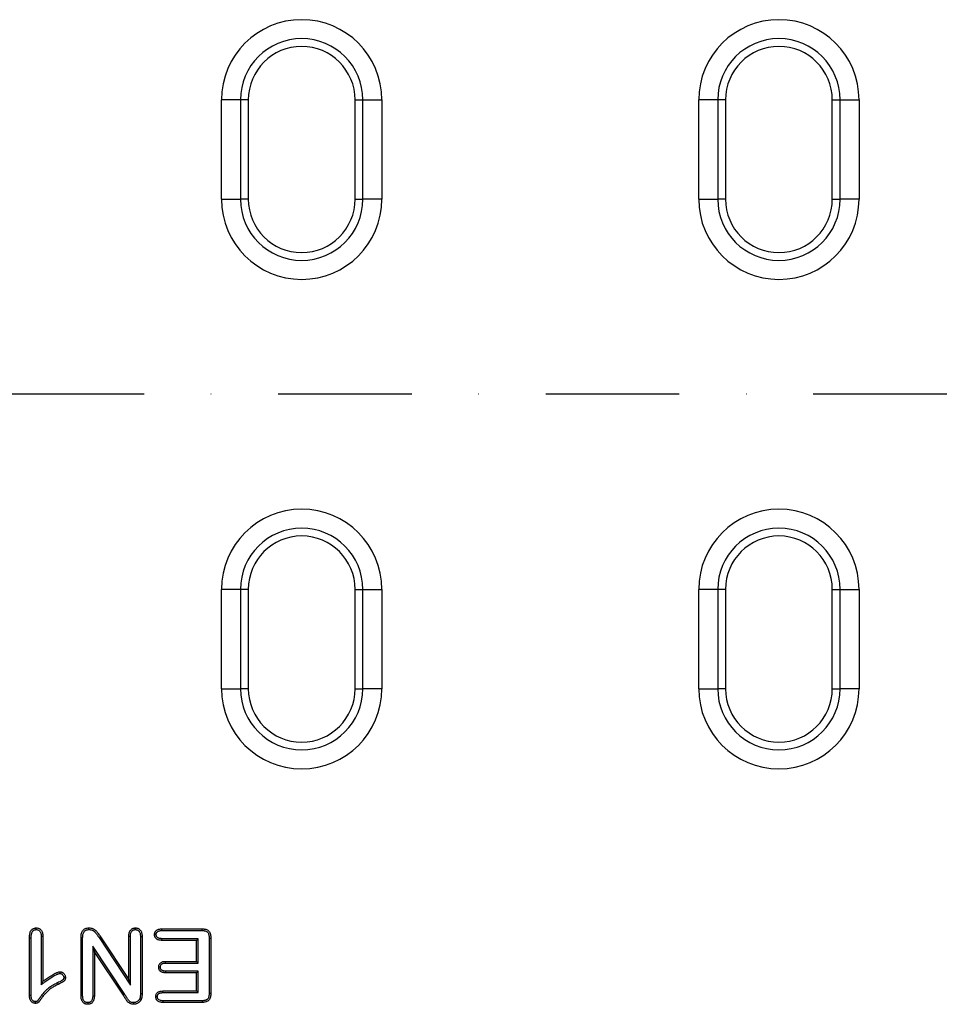
# Model space of a CAD drawing. Units: millimetres. Extents: x -1400 to 22500, y -1500 to 31200.
# Drawn here: x 12985 to 13227, y 21490 to 21748 of the extents above; entities that cross this region are included whole.
import ezdxf

# ---------------------------------------------------------------- set-up
doc = ezdxf.new("R2010")
doc.units = ezdxf.units.MM
doc.header["$LTSCALE"] = 70
doc.linetypes.add('STRICHPUNKT', pattern=[1, 0.5, -0.25, 0, -0.25])
for name, color, linetype in [('DUENN', 4, 'Continuous'), ('DUENN-18', 94, 'Continuous'), ('MITTE', 1, 'STRICHPUNKT')]:
    doc.layers.add(name, color=color, linetype=linetype)

# ---------------------------------------------------------------- blocks, each defined once
blk = doc.blocks.new('öffnung')
at = {"layer": 'DUENN', "linetype": 'Continuous', "lineweight": 30}
for p, q in [((-26, 21), (0, 21)), ((-26, 21), (-26, 16.03)), ((0, 16.03), (0, 21)), ((-26, 13.99), (-26, 16.03)), ((0, 13.99), (0, 16.03)), ((0, 13.99), (-26, 13.99)), ((-26, -13.99), (0, -13.99)), ((-26, -13.99), (-26, -16.03)), ((0, -13.99), (0, -16.03)), ((-26, -21), (-26, -16.03)), ((0, -16.03), (0, -21)), ((0, -21), (-26, -21))]:
    blk.add_line(p, q, dxfattribs=at)
at = {"layer": 'DUENN'}
for p, q in [((0, 16.03), (-26, 16.03)), ((-26, -16.03), (0, -16.03))]:
    blk.add_line(p, q, dxfattribs=at)
at = {"layer": 'DUENN', "linetype": 'Continuous', "lineweight": 30}
for centre, radius, start, end in [((-26, 0), 21, 90, 270), ((0, 0), 21, 270, 90), ((-26, 0), 13.99, 90, 270), ((0, 0), 13.99, 270, 90)]:
    blk.add_arc(centre, radius, start, end, dxfattribs=at)
at = {"layer": 'DUENN'}
for centre, start, end in [((-26, 0), 90, 270), ((0, 0), 270, 90)]:
    blk.add_arc(centre, 16.03, start, end, dxfattribs=at)
blk = doc.blocks.new('Eingang')
at = {"layer": 'DUENN'}
for p, q in [((46285.38, 17172.81), (46285.38, 17160.07)), ((46285.82, 17172.82), (46285.82, 17160.94)), ((46310.07, 17174.5), (46310.07, 17174.94)), ((46316.94, 17174.69), (46327.52, 17174.69)), ((46316.95, 17174.25), (46327.51, 17174.25)), ((46282.32, 17157.22), (46282.32, 17172.29)), ((46282.75, 17157.22), (46282.75, 17172.28)), ((46295.82, 17157.18), (46295.82, 17172.39)), ((46296.25, 17157.19), (46296.25, 17172.39)), ((46300.54, 17172.4), (46300.9, 17172.64)), ((46300.54, 17172.4), (46308.75, 17159.99)), ((46300.9, 17172.64), (46308.32, 17161.44)), ((46308.32, 17161.44), (46308.32, 17172.71)), ((46308.75, 17159.99), (46308.75, 17172.7)), ((46311.38, 17172.69), (46311.38, 17157.78)), ((46311.82, 17172.7), (46311.82, 17157.77)), ((46326.07, 17171.69), (46316.94, 17171.69)), ((46326.5, 17172.12), (46316.95, 17172.12)), ((46326.5, 17172.12), (46326.07, 17171.69)), ((46326.07, 17166.19), (46326.07, 17171.69)), ((46326.5, 17165.75), (46326.5, 17172.12)), ((46329.38, 17172.29), (46329.38, 17157.83)), ((46329.82, 17172.3), (46329.82, 17157.83)), ((46298.88, 17170.13), (46299.32, 17168.69)), ((46307.29, 17157.52), (46298.88, 17170.13)), ((46298.88, 17170.13), (46298.88, 17157.19)), ((46299.32, 17168.69), (46299.32, 17157.18)), ((46306.92, 17157.29), (46299.32, 17168.69)), ((46317.95, 17166.19), (46326.07, 17166.19)), ((46317.95, 17165.75), (46326.5, 17165.75)), ((46326.5, 17165.75), (46326.07, 17166.19)), ((46326.5, 17163.62), (46317.95, 17163.62)), ((46326.07, 17163.19), (46317.95, 17163.19)), ((46326.5, 17163.62), (46326.07, 17163.19)), ((46326.07, 17158.44), (46326.07, 17163.19)), ((46326.5, 17158), (46326.5, 17163.62)), ((46285.38, 17160.07), (46285.82, 17160.94)), ((46289.63, 17160.55), (46289.82, 17160.15)), ((46308.75, 17159.99), (46308.32, 17161.44)), ((46307.29, 17157.52), (46306.92, 17157.29)), ((46317.25, 17158.44), (46326.07, 17158.44)), ((46317.25, 17158), (46326.5, 17158)), ((46326.5, 17158), (46326.07, 17158.44)), ((46327.52, 17155.87), (46317.25, 17155.87)), ((46327.52, 17155.44), (46317.25, 17155.44))]:
    blk.add_line(p, q, dxfattribs=at)
at = {"layer": 'DUENN', "flags": 128}
for points in [[(46284.08, 17174.5), (46284.08, 17174.68), (46284.08, 17174.94)], [(46285.38, 17172.81), (46285.6, 17172.82), (46285.82, 17172.82)], [(46297.89, 17174.5), (46297.89, 17174.72), (46297.89, 17174.94)], [(46315.52, 17173.2), (46315.38, 17173.2), (46315.23, 17173.2), (46315.08, 17173.2)], [(46316.95, 17174.25), (46316.95, 17174.39), (46316.94, 17174.54), (46316.94, 17174.69)], [(46327.51, 17174.25), (46327.52, 17174.43), (46327.52, 17174.69)], [(46282.75, 17172.28), (46282.57, 17172.29), (46282.32, 17172.29)], [(46296.25, 17172.39), (46296.04, 17172.39), (46295.82, 17172.39)], [(46308.75, 17172.7), (46308.56, 17172.7), (46308.32, 17172.71)], [(46311.38, 17172.69), (46311.6, 17172.69), (46311.82, 17172.7)], [(46316.95, 17172.12), (46316.95, 17171.98), (46316.94, 17171.83), (46316.94, 17171.69)], [(46329.38, 17172.29), (46329.56, 17172.29), (46329.82, 17172.3)], [(46317.95, 17165.75), (46317.95, 17165.93), (46317.95, 17166.19)], [(46290.33, 17163), (46290.33, 17163.13), (46290.33, 17163.27), (46290.32, 17163.44)], [(46316.6, 17164.68), (46316.46, 17164.68), (46316.31, 17164.68), (46316.16, 17164.68)], [(46317.95, 17163.62), (46317.95, 17163.49), (46317.95, 17163.34), (46317.95, 17163.19)], [(46311.38, 17157.78), (46311.6, 17157.78), (46311.82, 17157.77)], [(46317.25, 17158), (46317.25, 17158.17), (46317.25, 17158.3), (46317.25, 17158.44)], [(46329.38, 17157.83), (46329.6, 17157.83), (46329.82, 17157.83)], [(46282.75, 17157.22), (46282.61, 17157.22), (46282.46, 17157.22), (46282.32, 17157.22)], [(46283.83, 17155.63), (46283.83, 17155.48), (46283.82, 17155.33), (46283.82, 17155.19)], [(46296.25, 17157.19), (46296.06, 17157.18), (46295.82, 17157.18)], [(46297.59, 17155.38), (46297.59, 17155.19), (46297.59, 17154.94)], [(46298.88, 17157.19), (46299.06, 17157.18), (46299.32, 17157.18)], [(46309.59, 17155.38), (46309.59, 17155.16), (46309.59, 17154.94)], [(46315.84, 17156.93), (46315.67, 17156.93), (46315.54, 17156.93), (46315.4, 17156.93)], [(46317.25, 17155.87), (46317.25, 17155.71), (46317.25, 17155.57), (46317.25, 17155.44)], [(46327.52, 17155.87), (46327.52, 17155.66), (46327.52, 17155.44)]]:
    blk.add_lwpolyline(points, dxfattribs=at)
at = {"layer": 'DUENN'}
for points, knots in [([(46282.32, 17172.29), (46282.32, 17172.44), (46282.32, 17172.59), (46282.34, 17172.89), (46282.35, 17173.04), (46282.4, 17173.34), (46282.43, 17173.48), (46282.51, 17173.77), (46282.56, 17173.92), (46282.69, 17174.19), (46282.77, 17174.31), (46282.92, 17174.49), (46282.97, 17174.54), (46283.09, 17174.64), (46283.15, 17174.68), (46283.34, 17174.8), (46283.48, 17174.86), (46283.67, 17174.9), (46283.7, 17174.9), (46283.78, 17174.91), (46283.82, 17174.92), (46283.93, 17174.93), (46284, 17174.93), (46284.08, 17174.94)], [0, 0, 0, 0, 0.125, 0.125, 0.25, 0.25, 0.375, 0.375, 0.5, 0.5, 0.625, 0.625, 0.6875, 0.6875, 0.75, 0.75, 0.875, 0.875, 0.90625, 0.90625, 0.9375, 0.9375, 1, 1, 1, 1]), ([(46282.75, 17172.28), (46282.76, 17172.43), (46282.76, 17172.58), (46282.78, 17172.85), (46282.79, 17172.99), (46282.83, 17173.26), (46282.86, 17173.39), (46282.93, 17173.64), (46282.97, 17173.75), (46283.07, 17173.97), (46283.14, 17174.07), (46283.24, 17174.19), (46283.28, 17174.23), (46283.35, 17174.29), (46283.39, 17174.32), (46283.53, 17174.4), (46283.62, 17174.44), (46283.75, 17174.47), (46283.78, 17174.47), (46283.84, 17174.48), (46283.86, 17174.48), (46283.95, 17174.49), (46284.01, 17174.5), (46284.08, 17174.5)], [0.0013228, 0.0013228, 0.0013228, 0.0013228, 0.125, 0.125, 0.25, 0.25, 0.375, 0.375, 0.5, 0.5, 0.625, 0.625, 0.6875, 0.6875, 0.75, 0.75, 0.875, 0.875, 0.90625, 0.90625, 0.9375, 0.9375, 0.9932899, 0.9932899, 0.9932899, 0.9932899]), ([(46284.08, 17174.94), (46284.21, 17174.93), (46284.34, 17174.92), (46284.59, 17174.88), (46284.72, 17174.84), (46284.95, 17174.73), (46285.06, 17174.66), (46285.26, 17174.5), (46285.35, 17174.4), (46285.5, 17174.19), (46285.57, 17174.08), (46285.67, 17173.84), (46285.71, 17173.72), (46285.75, 17173.53), (46285.76, 17173.46), (46285.78, 17173.34), (46285.79, 17173.27), (46285.81, 17173.08), (46285.81, 17172.95), (46285.82, 17172.82)], [0, 0, 0, 0, 0.125, 0.125, 0.25, 0.25, 0.375, 0.375, 0.5, 0.5, 0.625, 0.625, 0.75, 0.75, 0.8125, 0.8125, 0.875, 0.875, 1, 1, 1, 1]), ([(46284.08, 17174.5), (46284.2, 17174.49), (46284.3, 17174.49), (46284.48, 17174.45), (46284.57, 17174.43), (46284.73, 17174.35), (46284.81, 17174.3), (46284.95, 17174.18), (46285.02, 17174.11), (46285.13, 17173.96), (46285.18, 17173.88), (46285.25, 17173.69), (46285.29, 17173.59), (46285.32, 17173.44), (46285.33, 17173.38), (46285.35, 17173.28), (46285.36, 17173.23), (46285.37, 17173.06), (46285.38, 17172.94), (46285.38, 17172.81)], [0.0077316, 0.0077316, 0.0077316, 0.0077316, 0.125, 0.125, 0.25, 0.25, 0.375, 0.375, 0.5, 0.5, 0.625, 0.625, 0.75, 0.75, 0.8125, 0.8125, 0.875, 0.875, 0.997673, 0.997673, 0.997673, 0.997673]), ([(46295.82, 17172.39), (46295.82, 17172.55), (46295.82, 17172.7), (46295.85, 17173.01), (46295.87, 17173.17), (46295.93, 17173.47), (46295.98, 17173.62), (46296.09, 17173.92), (46296.16, 17174.06), (46296.34, 17174.32), (46296.44, 17174.43), (46296.69, 17174.63), (46296.83, 17174.71), (46297.11, 17174.83), (46297.27, 17174.88), (46297.58, 17174.93), (46297.73, 17174.93), (46297.89, 17174.94)], [0, 0, 0, 0, 0.125, 0.125, 0.25, 0.25, 0.375, 0.375, 0.5, 0.5, 0.625, 0.625, 0.75, 0.75, 0.875, 0.875, 1, 1, 1, 1]), ([(46296.25, 17172.39), (46296.26, 17172.54), (46296.26, 17172.69), (46296.28, 17172.9), (46296.28, 17172.97), (46296.3, 17173.1), (46296.31, 17173.17), (46296.36, 17173.37), (46296.39, 17173.49), (46296.49, 17173.73), (46296.55, 17173.84), (46296.65, 17173.99), (46296.68, 17174.04), (46296.76, 17174.12), (46296.8, 17174.16), (46296.89, 17174.23), (46296.93, 17174.26), (46297.03, 17174.32), (46297.09, 17174.35), (46297.2, 17174.39), (46297.26, 17174.41), (46297.37, 17174.45), (46297.43, 17174.46), (46297.61, 17174.49), (46297.74, 17174.5), (46297.89, 17174.5)], [0.0014048, 0.0014048, 0.0014048, 0.0014048, 0.125, 0.125, 0.1875, 0.1875, 0.25, 0.25, 0.375, 0.375, 0.5, 0.5, 0.5625, 0.5625, 0.625, 0.625, 0.6875, 0.6875, 0.75, 0.75, 0.8125, 0.8125, 0.875, 0.875, 0.9952668, 0.9952668, 0.9952668, 0.9952668]), ([(46297.89, 17174.94), (46298.06, 17174.93), (46298.22, 17174.92), (46298.55, 17174.87), (46298.71, 17174.83), (46298.95, 17174.74), (46299.02, 17174.71), (46299.17, 17174.63), (46299.24, 17174.59), (46299.38, 17174.5), (46299.45, 17174.44), (46299.58, 17174.34), (46299.64, 17174.28), (46299.76, 17174.17), (46299.82, 17174.11), (46299.93, 17173.99), (46299.98, 17173.92), (46300.14, 17173.73), (46300.24, 17173.6), (46300.43, 17173.33), (46300.53, 17173.19), (46300.72, 17172.92), (46300.81, 17172.78), (46300.9, 17172.64)], [0, 0, 0, 0, 0.125, 0.125, 0.25, 0.25, 0.3125, 0.3125, 0.375, 0.375, 0.4375, 0.4375, 0.5, 0.5, 0.5625, 0.5625, 0.625, 0.625, 0.75, 0.75, 0.875, 0.875, 1, 1, 1, 1]), ([(46297.89, 17174.5), (46298.05, 17174.49), (46298.19, 17174.49), (46298.45, 17174.45), (46298.59, 17174.41), (46298.78, 17174.34), (46298.84, 17174.31), (46298.96, 17174.25), (46299.01, 17174.22), (46299.12, 17174.14), (46299.18, 17174.1), (46299.29, 17174.01), (46299.34, 17173.96), (46299.45, 17173.86), (46299.5, 17173.8), (46299.6, 17173.7), (46299.65, 17173.64), (46299.79, 17173.47), (46299.89, 17173.34), (46300.07, 17173.08), (46300.17, 17172.94), (46300.35, 17172.67), (46300.45, 17172.53), (46300.54, 17172.4)], [0.0044566, 0.0044566, 0.0044566, 0.0044566, 0.125, 0.125, 0.25, 0.25, 0.3125, 0.3125, 0.375, 0.375, 0.4375, 0.4375, 0.5, 0.5, 0.5625, 0.5625, 0.625, 0.625, 0.75, 0.75, 0.875, 0.875, 0.999206, 0.999206, 0.999206, 0.999206]), ([(46308.32, 17172.71), (46308.32, 17172.84), (46308.33, 17172.97), (46308.35, 17173.24), (46308.37, 17173.37), (46308.42, 17173.63), (46308.46, 17173.76), (46308.56, 17174.01), (46308.63, 17174.12), (46308.78, 17174.34), (46308.87, 17174.44), (46309.02, 17174.58), (46309.07, 17174.62), (46309.18, 17174.7), (46309.24, 17174.73), (46309.35, 17174.79), (46309.41, 17174.82), (46309.54, 17174.87), (46309.6, 17174.88), (46309.7, 17174.9), (46309.74, 17174.91), (46309.8, 17174.92), (46309.83, 17174.92), (46309.93, 17174.93), (46310, 17174.93), (46310.07, 17174.94)], [0, 0, 0, 0, 0.125, 0.125, 0.25, 0.25, 0.375, 0.375, 0.5, 0.5, 0.625, 0.625, 0.6875, 0.6875, 0.75, 0.75, 0.8125, 0.8125, 0.875, 0.875, 0.90625, 0.90625, 0.9375, 0.9375, 1, 1, 1, 1]), ([(46308.75, 17172.7), (46308.76, 17172.83), (46308.76, 17172.95), (46308.78, 17173.19), (46308.8, 17173.3), (46308.84, 17173.52), (46308.87, 17173.62), (46308.96, 17173.81), (46309.01, 17173.9), (46309.12, 17174.07), (46309.18, 17174.14), (46309.29, 17174.24), (46309.33, 17174.27), (46309.42, 17174.33), (46309.46, 17174.35), (46309.54, 17174.4), (46309.58, 17174.42), (46309.67, 17174.45), (46309.71, 17174.46), (46309.78, 17174.47), (46309.8, 17174.48), (46309.85, 17174.48), (46309.88, 17174.49), (46309.96, 17174.49), (46310.01, 17174.5), (46310.07, 17174.5)], [0.0023499, 0.0023499, 0.0023499, 0.0023499, 0.125, 0.125, 0.25, 0.25, 0.375, 0.375, 0.5, 0.5, 0.625, 0.625, 0.6875, 0.6875, 0.75, 0.75, 0.8125, 0.8125, 0.875, 0.875, 0.90625, 0.90625, 0.9375, 0.9375, 0.9931826, 0.9931826, 0.9931826, 0.9931826]), ([(46310.07, 17174.94), (46310.13, 17174.93), (46310.2, 17174.93), (46310.3, 17174.92), (46310.33, 17174.92), (46310.4, 17174.91), (46310.43, 17174.91), (46310.6, 17174.87), (46310.72, 17174.83), (46310.9, 17174.73), (46310.96, 17174.7), (46311.07, 17174.62), (46311.12, 17174.58), (46311.22, 17174.49), (46311.27, 17174.44), (46311.36, 17174.34), (46311.4, 17174.29), (46311.51, 17174.12), (46311.57, 17174), (46311.67, 17173.75), (46311.71, 17173.62), (46311.75, 17173.43), (46311.76, 17173.36), (46311.78, 17173.23), (46311.79, 17173.16), (46311.81, 17172.96), (46311.81, 17172.83), (46311.82, 17172.7)], [0, 0, 0, 0, 0.0625, 0.0625, 0.09375, 0.09375, 0.125, 0.125, 0.25, 0.25, 0.3125, 0.3125, 0.375, 0.375, 0.4375, 0.4375, 0.5, 0.5, 0.625, 0.625, 0.75, 0.75, 0.8125, 0.8125, 0.875, 0.875, 1, 1, 1, 1]), ([(46310.07, 17174.5), (46310.13, 17174.5), (46310.18, 17174.5), (46310.26, 17174.49), (46310.28, 17174.49), (46310.33, 17174.48), (46310.36, 17174.48), (46310.47, 17174.45), (46310.56, 17174.42), (46310.69, 17174.35), (46310.73, 17174.33), (46310.81, 17174.27), (46310.85, 17174.24), (46310.92, 17174.18), (46310.95, 17174.14), (46311.02, 17174.07), (46311.05, 17174.03), (46311.13, 17173.91), (46311.18, 17173.82), (46311.26, 17173.62), (46311.29, 17173.51), (46311.32, 17173.34), (46311.33, 17173.29), (46311.35, 17173.18), (46311.36, 17173.12), (46311.37, 17172.94), (46311.38, 17172.82), (46311.38, 17172.69)], [0.0067825, 0.0067825, 0.0067825, 0.0067825, 0.0625, 0.0625, 0.09375, 0.09375, 0.125, 0.125, 0.25, 0.25, 0.3125, 0.3125, 0.375, 0.375, 0.4375, 0.4375, 0.5, 0.5, 0.625, 0.625, 0.75, 0.75, 0.8125, 0.8125, 0.875, 0.875, 0.9978176, 0.9978176, 0.9978176, 0.9978176]), ([(46315.08, 17173.2), (46315.08, 17173.26), (46315.09, 17173.31), (46315.09, 17173.4), (46315.1, 17173.42), (46315.1, 17173.48), (46315.11, 17173.51), (46315.12, 17173.59), (46315.14, 17173.64), (46315.18, 17173.75), (46315.2, 17173.8), (46315.25, 17173.9), (46315.28, 17173.95), (46315.34, 17174.05), (46315.37, 17174.09), (46315.48, 17174.22), (46315.57, 17174.29), (46315.75, 17174.42), (46315.85, 17174.48), (46316.06, 17174.57), (46316.16, 17174.6), (46316.38, 17174.65), (46316.49, 17174.66), (46316.72, 17174.68), (46316.83, 17174.68), (46316.94, 17174.69)], [0, 0, 0, 0, 0.0625, 0.0625, 0.09375, 0.09375, 0.125, 0.125, 0.1875, 0.1875, 0.25, 0.25, 0.3125, 0.3125, 0.375, 0.375, 0.5, 0.5, 0.625, 0.625, 0.75, 0.75, 0.875, 0.875, 1, 1, 1, 1]), ([(46316.94, 17171.69), (46316.83, 17171.69), (46316.72, 17171.7), (46316.55, 17171.71), (46316.49, 17171.72), (46316.38, 17171.73), (46316.32, 17171.75), (46316.16, 17171.78), (46316.05, 17171.82), (46315.89, 17171.88), (46315.84, 17171.91), (46315.74, 17171.96), (46315.7, 17171.99), (46315.56, 17172.09), (46315.47, 17172.17), (46315.36, 17172.3), (46315.33, 17172.34), (46315.27, 17172.44), (46315.24, 17172.49), (46315.19, 17172.59), (46315.17, 17172.64), (46315.14, 17172.75), (46315.12, 17172.81), (46315.11, 17172.89), (46315.1, 17172.92), (46315.1, 17172.97), (46315.09, 17173), (46315.09, 17173.09), (46315.08, 17173.14), (46315.08, 17173.2)], [0, 0, 0, 0, 0.125, 0.125, 0.1875, 0.1875, 0.25, 0.25, 0.375, 0.375, 0.4375, 0.4375, 0.5, 0.5, 0.625, 0.625, 0.6875, 0.6875, 0.75, 0.75, 0.8125, 0.8125, 0.875, 0.875, 0.90625, 0.90625, 0.9375, 0.9375, 1, 1, 1, 1]), ([(46315.52, 17173.2), (46315.52, 17173.25), (46315.52, 17173.29), (46315.53, 17173.36), (46315.53, 17173.38), (46315.54, 17173.41), (46315.54, 17173.43), (46315.55, 17173.48), (46315.56, 17173.51), (46315.58, 17173.59), (46315.6, 17173.62), (46315.63, 17173.7), (46315.65, 17173.73), (46315.69, 17173.79), (46315.71, 17173.82), (46315.79, 17173.9), (46315.85, 17173.96), (46315.98, 17174.05), (46316.05, 17174.09), (46316.2, 17174.15), (46316.28, 17174.18), (46316.45, 17174.21), (46316.54, 17174.23), (46316.74, 17174.24), (46316.84, 17174.25), (46316.95, 17174.25)], [0.0060719, 0.0060719, 0.0060719, 0.0060719, 0.0625, 0.0625, 0.09375, 0.09375, 0.125, 0.125, 0.1875, 0.1875, 0.25, 0.25, 0.3125, 0.3125, 0.375, 0.375, 0.5, 0.5, 0.625, 0.625, 0.75, 0.75, 0.875, 0.875, 0.9969638, 0.9969638, 0.9969638, 0.9969638]), ([(46316.95, 17172.12), (46316.84, 17172.13), (46316.74, 17172.13), (46316.59, 17172.14), (46316.55, 17172.15), (46316.46, 17172.16), (46316.41, 17172.17), (46316.28, 17172.2), (46316.19, 17172.23), (46316.07, 17172.28), (46316.04, 17172.3), (46315.97, 17172.33), (46315.94, 17172.36), (46315.84, 17172.43), (46315.78, 17172.48), (46315.71, 17172.56), (46315.69, 17172.59), (46315.65, 17172.65), (46315.63, 17172.69), (46315.6, 17172.76), (46315.58, 17172.8), (46315.56, 17172.87), (46315.55, 17172.91), (46315.54, 17172.96), (46315.54, 17172.98), (46315.53, 17173.02), (46315.53, 17173.04), (46315.52, 17173.1), (46315.52, 17173.15), (46315.52, 17173.2)], [0.0026423, 0.0026423, 0.0026423, 0.0026423, 0.125, 0.125, 0.1875, 0.1875, 0.25, 0.25, 0.375, 0.375, 0.4375, 0.4375, 0.5, 0.5, 0.625, 0.625, 0.6875, 0.6875, 0.75, 0.75, 0.8125, 0.8125, 0.875, 0.875, 0.90625, 0.90625, 0.9375, 0.9375, 0.9939714, 0.9939714, 0.9939714, 0.9939714]), ([(46327.51, 17174.25), (46327.67, 17174.25), (46327.82, 17174.24), (46328.03, 17174.22), (46328.09, 17174.21), (46328.23, 17174.19), (46328.29, 17174.17), (46328.48, 17174.12), (46328.6, 17174.07), (46328.76, 17173.99), (46328.81, 17173.95), (46328.9, 17173.88), (46328.94, 17173.85), (46329.05, 17173.73), (46329.12, 17173.63), (46329.22, 17173.41), (46329.26, 17173.28), (46329.32, 17173.02), (46329.34, 17172.88), (46329.37, 17172.6), (46329.37, 17172.45), (46329.38, 17172.29)], [0.0016936, 0.0016936, 0.0016936, 0.0016936, 0.125, 0.125, 0.1875, 0.1875, 0.25, 0.25, 0.375, 0.375, 0.4375, 0.4375, 0.5, 0.5, 0.625, 0.625, 0.75, 0.75, 0.875, 0.875, 0.9981044, 0.9981044, 0.9981044, 0.9981044]), ([(46327.52, 17174.69), (46327.68, 17174.68), (46327.84, 17174.68), (46328.08, 17174.66), (46328.16, 17174.64), (46328.32, 17174.62), (46328.39, 17174.6), (46328.63, 17174.53), (46328.78, 17174.48), (46328.99, 17174.36), (46329.06, 17174.32), (46329.18, 17174.22), (46329.24, 17174.16), (46329.41, 17173.99), (46329.49, 17173.85), (46329.63, 17173.56), (46329.68, 17173.41), (46329.76, 17173.1), (46329.78, 17172.94), (46329.81, 17172.62), (46329.81, 17172.46), (46329.82, 17172.3)], [0, 0, 0, 0, 0.125, 0.125, 0.1875, 0.1875, 0.25, 0.25, 0.375, 0.375, 0.4375, 0.4375, 0.5, 0.5, 0.625, 0.625, 0.75, 0.75, 0.875, 0.875, 1, 1, 1, 1]), ([(46316.16, 17164.68), (46316.17, 17164.79), (46316.17, 17164.9), (46316.21, 17165.11), (46316.24, 17165.22), (46316.33, 17165.42), (46316.39, 17165.52), (46316.52, 17165.69), (46316.6, 17165.77), (46316.78, 17165.91), (46316.87, 17165.97), (46317.07, 17166.06), (46317.18, 17166.09), (46317.39, 17166.14), (46317.5, 17166.16), (46317.72, 17166.18), (46317.83, 17166.18), (46317.95, 17166.19)], [0, 0, 0, 0, 0.125, 0.125, 0.25, 0.25, 0.375, 0.375, 0.5, 0.5, 0.625, 0.625, 0.75, 0.75, 0.875, 0.875, 1, 1, 1, 1]), ([(46316.6, 17164.68), (46316.61, 17164.78), (46316.61, 17164.86), (46316.64, 17165), (46316.66, 17165.08), (46316.72, 17165.22), (46316.76, 17165.28), (46316.85, 17165.4), (46316.9, 17165.45), (46317.02, 17165.55), (46317.08, 17165.58), (46317.23, 17165.65), (46317.3, 17165.67), (46317.43, 17165.7), (46317.47, 17165.71), (46317.56, 17165.73), (46317.61, 17165.73), (46317.75, 17165.74), (46317.85, 17165.75), (46317.95, 17165.75)], [0.0072616, 0.0072616, 0.0072616, 0.0072616, 0.125, 0.125, 0.25, 0.25, 0.375, 0.375, 0.5, 0.5, 0.625, 0.625, 0.75, 0.75, 0.8125, 0.8125, 0.875, 0.875, 0.997125, 0.997125, 0.997125, 0.997125]), ([(46285.38, 17160.07), (46285.61, 17160.24), (46285.84, 17160.42), (46286.08, 17160.59), (46286.43, 17160.85), (46286.77, 17161.1), (46287.47, 17161.59), (46287.83, 17161.83), (46288.37, 17162.16), (46288.55, 17162.27), (46288.91, 17162.48), (46289.1, 17162.58), (46289.37, 17162.71), (46289.46, 17162.75), (46289.6, 17162.81), (46289.65, 17162.83), (46289.74, 17162.87), (46289.79, 17162.88), (46289.92, 17162.93), (46290.01, 17162.96), (46290.15, 17162.98), (46290.24, 17162.99), (46290.33, 17163)], [-0.166259, -0.166259, -0.166259, -0.166259, 0, 0, 0, 0.25, 0.25, 0.5, 0.5, 0.625, 0.625, 0.75, 0.75, 0.8125, 0.8125, 0.84375, 0.84375, 0.875, 0.875, 0.9375, 0.9375, 0.993949, 0.993949, 0.993949, 0.993949]), ([(46285.82, 17160.94), (46286.17, 17161.2), (46286.51, 17161.45), (46287.23, 17161.95), (46287.59, 17162.19), (46288.14, 17162.54), (46288.33, 17162.65), (46288.7, 17162.86), (46288.89, 17162.97), (46289.19, 17163.11), (46289.28, 17163.15), (46289.43, 17163.21), (46289.48, 17163.24), (46289.59, 17163.27), (46289.64, 17163.29), (46289.79, 17163.35), (46289.9, 17163.38), (46290.11, 17163.42), (46290.22, 17163.43), (46290.32, 17163.44)], [0, 0, 0, 0, 0.25, 0.25, 0.5, 0.5, 0.625, 0.625, 0.75, 0.75, 0.8125, 0.8125, 0.84375, 0.84375, 0.875, 0.875, 0.9375, 0.9375, 1, 1, 1, 1]), ([(46290.32, 17163.44), (46290.37, 17163.44), (46290.42, 17163.43), (46290.51, 17163.42), (46290.56, 17163.42), (46290.7, 17163.39), (46290.79, 17163.36), (46291.04, 17163.24), (46291.19, 17163.12), (46291.38, 17162.92), (46291.44, 17162.84), (46291.55, 17162.69), (46291.59, 17162.6), (46291.67, 17162.43), (46291.69, 17162.34), (46291.73, 17162.16), (46291.73, 17162.06), (46291.74, 17161.97)], [0, 0, 0, 0, 0.0625, 0.0625, 0.125, 0.125, 0.25, 0.25, 0.5, 0.5, 0.625, 0.625, 0.75, 0.75, 0.875, 0.875, 1, 1, 1, 1]), ([(46290.33, 17163), (46290.37, 17163), (46290.4, 17163), (46290.46, 17162.99), (46290.49, 17162.99), (46290.57, 17162.97), (46290.63, 17162.95), (46290.79, 17162.87), (46290.9, 17162.79), (46291.05, 17162.63), (46291.1, 17162.58), (46291.17, 17162.47), (46291.2, 17162.41), (46291.25, 17162.28), (46291.27, 17162.22), (46291.29, 17162.12), (46291.3, 17162.05), (46291.3, 17161.97)], [0.01418, 0.01418, 0.01418, 0.01418, 0.0625, 0.0625, 0.125, 0.125, 0.25, 0.25, 0.5, 0.5, 0.625, 0.625, 0.75, 0.75, 0.875, 0.875, 0.9903234, 0.9903234, 0.9903234, 0.9903234]), ([(46317.95, 17163.19), (46317.84, 17163.19), (46317.73, 17163.2), (46317.51, 17163.22), (46317.4, 17163.23), (46317.18, 17163.28), (46317.08, 17163.31), (46316.88, 17163.4), (46316.78, 17163.46), (46316.65, 17163.55), (46316.61, 17163.59), (46316.53, 17163.67), (46316.49, 17163.71), (46316.43, 17163.8), (46316.4, 17163.84), (46316.34, 17163.94), (46316.31, 17163.98), (46316.27, 17164.08), (46316.25, 17164.14), (46316.22, 17164.24), (46316.2, 17164.29), (46316.17, 17164.46), (46316.17, 17164.57), (46316.16, 17164.68)], [0, 0, 0, 0, 0.125, 0.125, 0.25, 0.25, 0.375, 0.375, 0.5, 0.5, 0.5625, 0.5625, 0.625, 0.625, 0.6875, 0.6875, 0.75, 0.75, 0.8125, 0.8125, 0.875, 0.875, 1, 1, 1, 1]), ([(46317.95, 17163.62), (46317.85, 17163.63), (46317.75, 17163.63), (46317.56, 17163.65), (46317.47, 17163.66), (46317.31, 17163.7), (46317.23, 17163.72), (46317.08, 17163.79), (46317.01, 17163.83), (46316.93, 17163.89), (46316.9, 17163.91), (46316.85, 17163.96), (46316.83, 17163.99), (46316.78, 17164.05), (46316.76, 17164.08), (46316.72, 17164.15), (46316.7, 17164.18), (46316.67, 17164.25), (46316.66, 17164.28), (46316.64, 17164.35), (46316.63, 17164.39), (46316.61, 17164.49), (46316.61, 17164.58), (46316.6, 17164.68)], [0.0031613, 0.0031613, 0.0031613, 0.0031613, 0.125, 0.125, 0.25, 0.25, 0.375, 0.375, 0.5, 0.5, 0.5625, 0.5625, 0.625, 0.625, 0.6875, 0.6875, 0.75, 0.75, 0.8125, 0.8125, 0.875, 0.875, 0.992668, 0.992668, 0.992668, 0.992668]), ([(46289.82, 17160.15), (46289.53, 17160.01), (46289.23, 17159.86), (46288.64, 17159.54), (46288.36, 17159.36), (46287.94, 17159.09), (46287.81, 17158.99), (46287.54, 17158.79), (46287.41, 17158.68), (46287.03, 17158.36), (46286.79, 17158.12), (46286.45, 17157.76), (46286.34, 17157.64), (46286.12, 17157.39), (46286.01, 17157.26), (46285.81, 17156.99), (46285.71, 17156.86), (46285.56, 17156.66), (46285.52, 17156.59), (46285.44, 17156.49), (46285.42, 17156.45), (46285.37, 17156.38), (46285.35, 17156.35), (46285.3, 17156.28), (46285.27, 17156.25), (46285.22, 17156.18), (46285.2, 17156.15), (46285.15, 17156.08), (46285.13, 17156.05), (46285.08, 17155.98), (46285.05, 17155.95), (46285, 17155.88), (46284.98, 17155.85), (46284.93, 17155.78), (46284.9, 17155.75), (46284.85, 17155.68), (46284.83, 17155.65), (46284.79, 17155.6), (46284.78, 17155.58), (46284.75, 17155.55), (46284.74, 17155.53), (46284.71, 17155.5), (46284.7, 17155.48), (46284.67, 17155.45), (46284.66, 17155.44), (46284.61, 17155.39), (46284.58, 17155.37), (46284.53, 17155.33), (46284.51, 17155.32), (46284.47, 17155.3), (46284.45, 17155.29), (46284.4, 17155.27), (46284.36, 17155.25), (46284.24, 17155.22), (46284.15, 17155.21), (46283.99, 17155.19), (46283.9, 17155.19), (46283.82, 17155.19)], [0, 0, 0, 0, 0.125, 0.125, 0.25, 0.25, 0.3125, 0.3125, 0.375, 0.375, 0.5, 0.5, 0.5625, 0.5625, 0.625, 0.625, 0.6875, 0.6875, 0.71875, 0.71875, 0.734375, 0.734375, 0.75, 0.75, 0.765625, 0.765625, 0.78125, 0.78125, 0.796875, 0.796875, 0.8125, 0.8125, 0.828125, 0.828125, 0.84375, 0.84375, 0.859375, 0.859375, 0.867188, 0.867188, 0.875, 0.875, 0.882812, 0.882812, 0.890625, 0.890625, 0.90625, 0.90625, 0.914062, 0.914062, 0.921875, 0.921875, 0.9375, 0.9375, 0.96875, 0.96875, 1, 1, 1, 1]), ([(46289.63, 17160.55), (46289.63, 17160.55), (46289.63, 17160.55), (46289.63, 17160.55), (46289.33, 17160.4), (46289.03, 17160.25), (46288.42, 17159.91), (46288.13, 17159.74), (46287.69, 17159.44), (46287.55, 17159.34), (46287.27, 17159.13), (46287.13, 17159.02), (46286.74, 17158.68), (46286.49, 17158.44), (46286.13, 17158.06), (46286.01, 17157.93), (46285.78, 17157.66), (46285.67, 17157.53), (46285.46, 17157.26), (46285.36, 17157.12), (46285.2, 17156.91), (46285.16, 17156.84), (46285.09, 17156.74), (46285.07, 17156.71), (46285.02, 17156.64), (46285, 17156.61), (46284.95, 17156.54), (46284.92, 17156.51), (46284.87, 17156.44), (46284.84, 17156.4), (46284.8, 17156.34), (46284.77, 17156.31), (46284.73, 17156.24), (46284.7, 17156.21), (46284.65, 17156.14), (46284.62, 17156.11), (46284.57, 17156.04), (46284.55, 17156.01), (46284.51, 17155.95), (46284.48, 17155.92), (46284.45, 17155.87), (46284.43, 17155.85), (46284.41, 17155.82), (46284.4, 17155.81), (46284.37, 17155.78), (46284.36, 17155.77), (46284.34, 17155.74), (46284.34, 17155.74), (46284.32, 17155.72), (46284.31, 17155.71), (46284.29, 17155.7), (46284.29, 17155.7), (46284.28, 17155.69), (46284.28, 17155.69), (46284.25, 17155.68), (46284.23, 17155.67), (46284.15, 17155.65), (46284.09, 17155.64), (46283.97, 17155.63), (46283.9, 17155.63), (46283.83, 17155.63)], [-0.000191, -0.000191, -0.000191, -0.000191, 0, 0, 0, 0.125, 0.125, 0.25, 0.25, 0.3125, 0.3125, 0.375, 0.375, 0.5, 0.5, 0.5625, 0.5625, 0.625, 0.625, 0.6875, 0.6875, 0.71875, 0.71875, 0.734375, 0.734375, 0.75, 0.75, 0.765625, 0.765625, 0.78125, 0.78125, 0.796875, 0.796875, 0.8125, 0.8125, 0.828125, 0.828125, 0.84375, 0.84375, 0.859375, 0.859375, 0.8671875, 0.8671875, 0.875, 0.875, 0.8828125, 0.8828125, 0.890625, 0.890625, 0.90625, 0.90625, 0.9140625, 0.9140625, 0.921875, 0.921875, 0.9375, 0.9375, 0.96875, 0.96875, 0.9975273, 0.9975273, 0.9975273, 0.9975273]), ([(46291.3, 17161.97), (46291.3, 17161.92), (46291.3, 17161.87), (46291.29, 17161.78), (46291.28, 17161.74), (46291.26, 17161.63), (46291.24, 17161.56), (46291.19, 17161.47), (46291.17, 17161.44), (46291.13, 17161.39), (46291.1, 17161.37), (46291.05, 17161.32), (46291.02, 17161.29), (46290.94, 17161.24), (46290.9, 17161.21), (46290.8, 17161.15), (46290.75, 17161.12), (46290.65, 17161.07), (46290.6, 17161.04), (46290.46, 17160.96), (46290.36, 17160.91), (46290.06, 17160.75), (46289.85, 17160.65), (46289.64, 17160.55), (46289.63, 17160.55), (46289.63, 17160.55), (46289.63, 17160.55)], [0.0078036, 0.0078036, 0.0078036, 0.0078036, 0.0625, 0.0625, 0.125, 0.125, 0.25, 0.25, 0.3125, 0.3125, 0.375, 0.375, 0.4375, 0.4375, 0.5, 0.5, 0.5625, 0.5625, 0.625, 0.625, 0.75, 0.75, 1, 1, 1, 1.0005396, 1.0005396, 1.0005396, 1.0005396]), ([(46291.74, 17161.97), (46291.74, 17161.91), (46291.73, 17161.85), (46291.72, 17161.73), (46291.72, 17161.68), (46291.68, 17161.5), (46291.64, 17161.39), (46291.56, 17161.23), (46291.52, 17161.19), (46291.45, 17161.09), (46291.41, 17161.05), (46291.32, 17160.97), (46291.27, 17160.94), (46291.18, 17160.87), (46291.12, 17160.84), (46291.02, 17160.78), (46290.97, 17160.75), (46290.87, 17160.69), (46290.82, 17160.66), (46290.67, 17160.57), (46290.56, 17160.52), (46290.25, 17160.36), (46290.04, 17160.26), (46289.82, 17160.15)], [0, 0, 0, 0, 0.0625, 0.0625, 0.125, 0.125, 0.25, 0.25, 0.3125, 0.3125, 0.375, 0.375, 0.4375, 0.4375, 0.5, 0.5, 0.5625, 0.5625, 0.625, 0.625, 0.75, 0.75, 1, 1, 1, 1]), ([(46291.3, 17161.97), (46291.35, 17161.97), (46291.39, 17161.97), (46291.44, 17161.97), (46291.48, 17161.97), (46291.53, 17161.97), (46291.57, 17161.97), (46291.63, 17161.97), (46291.68, 17161.97), (46291.74, 17161.97)], [0, 0, 0, 0, 0.000392557, 0.000392557, 0.000392557, 0.000785114, 0.000785114, 0.000785114, 0.001277203, 0.001277203, 0.001277203, 0.001277203]), ([(46309.59, 17155.38), (46309.44, 17155.38), (46309.31, 17155.39), (46309.09, 17155.43), (46308.98, 17155.47), (46308.76, 17155.57), (46308.66, 17155.64), (46308.46, 17155.8), (46308.37, 17155.89), (46308.19, 17156.1), (46308.11, 17156.21), (46307.95, 17156.45), (46307.87, 17156.58), (46307.7, 17156.85), (46307.62, 17156.98), (46307.46, 17157.25), (46307.37, 17157.38), (46307.29, 17157.52), (46307.29, 17157.52), (46307.29, 17157.52), (46307.29, 17157.52)], [0.0047173, 0.0047173, 0.0047173, 0.0047173, 0.125, 0.125, 0.25, 0.25, 0.375, 0.375, 0.5, 0.5, 0.625, 0.625, 0.75, 0.75, 0.875, 0.875, 1, 1, 1, 1.0018967, 1.0018967, 1.0018967, 1.0018967]), ([(46311.38, 17157.78), (46311.38, 17157.65), (46311.38, 17157.53), (46311.37, 17157.36), (46311.37, 17157.3), (46311.36, 17157.19), (46311.35, 17157.13), (46311.34, 17157.01), (46311.33, 17156.95), (46311.31, 17156.84), (46311.3, 17156.79), (46311.29, 17156.71), (46311.28, 17156.69), (46311.27, 17156.64), (46311.26, 17156.61), (46311.24, 17156.54), (46311.22, 17156.49), (46311.21, 17156.44)], [0.0014099, 0.0014099, 0.0014099, 0.0014099, 0.25, 0.25, 0.375, 0.375, 0.5, 0.5, 0.625, 0.625, 0.75, 0.75, 0.8125, 0.8125, 0.875, 0.875, 0.984145, 0.984145, 0.984145, 0.984145]), ([(46311.82, 17157.77), (46311.82, 17157.65), (46311.81, 17157.52), (46311.81, 17157.33), (46311.8, 17157.27), (46311.79, 17157.14), (46311.79, 17157.08), (46311.77, 17156.96), (46311.76, 17156.89), (46311.74, 17156.77), (46311.73, 17156.71), (46311.71, 17156.61), (46311.71, 17156.58), (46311.69, 17156.52), (46311.68, 17156.49), (46311.65, 17156.4), (46311.63, 17156.34), (46311.61, 17156.28)], [0, 0, 0, 0, 0.25, 0.25, 0.375, 0.375, 0.5, 0.5, 0.625, 0.625, 0.75, 0.75, 0.8125, 0.8125, 0.875, 0.875, 1, 1, 1, 1]), ([(46315.4, 17156.93), (46315.4, 17157.04), (46315.41, 17157.15), (46315.45, 17157.37), (46315.48, 17157.48), (46315.58, 17157.69), (46315.64, 17157.78), (46315.78, 17157.96), (46315.86, 17158.04), (46316.05, 17158.17), (46316.15, 17158.23), (46316.35, 17158.32), (46316.46, 17158.35), (46316.79, 17158.42), (46317.02, 17158.43), (46317.25, 17158.44)], [0, 0, 0, 0, 0.125, 0.125, 0.25, 0.25, 0.375, 0.375, 0.5, 0.5, 0.625, 0.625, 0.75, 0.75, 1, 1, 1, 1]), ([(46315.84, 17156.93), (46315.84, 17156.98), (46315.84, 17157.02), (46315.85, 17157.11), (46315.85, 17157.15), (46315.86, 17157.23), (46315.87, 17157.26), (46315.9, 17157.33), (46315.91, 17157.37), (46315.94, 17157.44), (46315.96, 17157.47), (46316, 17157.53), (46316.03, 17157.57), (46316.07, 17157.63), (46316.1, 17157.66), (46316.15, 17157.71), (46316.18, 17157.73), (46316.28, 17157.8), (46316.35, 17157.84), (46316.5, 17157.9), (46316.58, 17157.93), (46316.75, 17157.96), (46316.85, 17157.98), (46317.04, 17157.99), (46317.15, 17158), (46317.25, 17158)], [0.0070891, 0.0070891, 0.0070891, 0.0070891, 0.0625, 0.0625, 0.125, 0.125, 0.1875, 0.1875, 0.25, 0.25, 0.3125, 0.3125, 0.375, 0.375, 0.4375, 0.4375, 0.5, 0.5, 0.625, 0.625, 0.75, 0.75, 0.875, 0.875, 0.9969412, 0.9969412, 0.9969412, 0.9969412]), ([(46329.82, 17157.83), (46329.82, 17157.75), (46329.81, 17157.67), (46329.81, 17157.51), (46329.8, 17157.43), (46329.78, 17157.19), (46329.76, 17157.03), (46329.68, 17156.72), (46329.63, 17156.57), (46329.49, 17156.28), (46329.4, 17156.14), (46329.24, 17155.96), (46329.18, 17155.91), (46329.05, 17155.81), (46328.99, 17155.77), (46328.85, 17155.69), (46328.78, 17155.66), (46328.63, 17155.6), (46328.55, 17155.57), (46328.32, 17155.51), (46328.16, 17155.48), (46327.92, 17155.45), (46327.84, 17155.45), (46327.68, 17155.44), (46327.6, 17155.44), (46327.52, 17155.44)], [0, 0, 0, 0, 0.0625, 0.0625, 0.125, 0.125, 0.25, 0.25, 0.375, 0.375, 0.5, 0.5, 0.5625, 0.5625, 0.625, 0.625, 0.6875, 0.6875, 0.75, 0.75, 0.875, 0.875, 0.9375, 0.9375, 1, 1, 1, 1]), ([(46329.38, 17157.83), (46329.38, 17157.76), (46329.38, 17157.68), (46329.37, 17157.53), (46329.37, 17157.46), (46329.35, 17157.25), (46329.33, 17157.11), (46329.26, 17156.84), (46329.22, 17156.72), (46329.12, 17156.5), (46329.05, 17156.4), (46328.94, 17156.28), (46328.9, 17156.24), (46328.8, 17156.17), (46328.75, 17156.14), (46328.65, 17156.08), (46328.6, 17156.06), (46328.48, 17156.01), (46328.42, 17155.99), (46328.23, 17155.94), (46328.09, 17155.91), (46327.88, 17155.89), (46327.81, 17155.88), (46327.67, 17155.88), (46327.59, 17155.88), (46327.52, 17155.87)], [0.0012572, 0.0012572, 0.0012572, 0.0012572, 0.0625, 0.0625, 0.125, 0.125, 0.25, 0.25, 0.375, 0.375, 0.5, 0.5, 0.5625, 0.5625, 0.625, 0.625, 0.6875, 0.6875, 0.75, 0.75, 0.875, 0.875, 0.9375, 0.9375, 0.9988301, 0.9988301, 0.9988301, 0.9988301]), ([(46283.82, 17155.19), (46283.76, 17155.19), (46283.7, 17155.2), (46283.61, 17155.2), (46283.59, 17155.21), (46283.53, 17155.22), (46283.5, 17155.22), (46283.35, 17155.26), (46283.24, 17155.3), (46283.04, 17155.42), (46282.95, 17155.49), (46282.78, 17155.66), (46282.71, 17155.76), (46282.58, 17155.96), (46282.53, 17156.06), (46282.46, 17156.23), (46282.44, 17156.28), (46282.41, 17156.4), (46282.4, 17156.45), (46282.36, 17156.63), (46282.34, 17156.74), (46282.33, 17156.98), (46282.32, 17157.1), (46282.32, 17157.22)], [0, 0, 0, 0, 0.0625, 0.0625, 0.09375, 0.09375, 0.125, 0.125, 0.25, 0.25, 0.375, 0.375, 0.5, 0.5, 0.625, 0.625, 0.6875, 0.6875, 0.75, 0.75, 0.875, 0.875, 1, 1, 1, 1]), ([(46283.83, 17155.63), (46283.78, 17155.63), (46283.73, 17155.63), (46283.67, 17155.64), (46283.64, 17155.64), (46283.6, 17155.65), (46283.59, 17155.65), (46283.5, 17155.67), (46283.43, 17155.7), (46283.29, 17155.78), (46283.23, 17155.83), (46283.11, 17155.94), (46283.06, 17156.01), (46282.97, 17156.16), (46282.93, 17156.25), (46282.87, 17156.38), (46282.86, 17156.42), (46282.83, 17156.51), (46282.82, 17156.55), (46282.79, 17156.69), (46282.78, 17156.79), (46282.76, 17157), (46282.76, 17157.11), (46282.75, 17157.22)], [0.0069868, 0.0069868, 0.0069868, 0.0069868, 0.0625, 0.0625, 0.09375, 0.09375, 0.125, 0.125, 0.25, 0.25, 0.375, 0.375, 0.5, 0.5, 0.625, 0.625, 0.6875, 0.6875, 0.75, 0.75, 0.875, 0.875, 0.997093, 0.997093, 0.997093, 0.997093]), ([(46297.59, 17154.94), (46297.52, 17154.94), (46297.45, 17154.94), (46297.32, 17154.96), (46297.25, 17154.96), (46297.12, 17154.99), (46297.05, 17155.01), (46296.92, 17155.05), (46296.86, 17155.07), (46296.74, 17155.13), (46296.68, 17155.16), (46296.57, 17155.24), (46296.51, 17155.28), (46296.36, 17155.41), (46296.27, 17155.52), (46296.12, 17155.74), (46296.06, 17155.86), (46295.96, 17156.11), (46295.92, 17156.24), (46295.86, 17156.51), (46295.85, 17156.64), (46295.83, 17156.91), (46295.82, 17157.05), (46295.82, 17157.18)], [0, 0, 0, 0, 0.0625, 0.0625, 0.125, 0.125, 0.1875, 0.1875, 0.25, 0.25, 0.3125, 0.3125, 0.375, 0.375, 0.5, 0.5, 0.625, 0.625, 0.75, 0.75, 0.875, 0.875, 1, 1, 1, 1]), ([(46297.59, 17155.38), (46297.53, 17155.38), (46297.47, 17155.38), (46297.36, 17155.39), (46297.31, 17155.4), (46297.22, 17155.41), (46297.17, 17155.43), (46297.08, 17155.46), (46297.03, 17155.48), (46296.94, 17155.52), (46296.9, 17155.54), (46296.82, 17155.59), (46296.78, 17155.62), (46296.68, 17155.71), (46296.61, 17155.79), (46296.5, 17155.96), (46296.45, 17156.05), (46296.37, 17156.25), (46296.34, 17156.35), (46296.3, 17156.57), (46296.28, 17156.69), (46296.26, 17156.93), (46296.26, 17157.06), (46296.25, 17157.19)], [0.0064811, 0.0064811, 0.0064811, 0.0064811, 0.0625, 0.0625, 0.125, 0.125, 0.1875, 0.1875, 0.25, 0.25, 0.3125, 0.3125, 0.375, 0.375, 0.5, 0.5, 0.625, 0.625, 0.75, 0.75, 0.875, 0.875, 0.9977001, 0.9977001, 0.9977001, 0.9977001]), ([(46298.88, 17157.19), (46298.88, 17157.06), (46298.87, 17156.93), (46298.85, 17156.69), (46298.84, 17156.58), (46298.79, 17156.36), (46298.76, 17156.25), (46298.69, 17156.06), (46298.64, 17155.96), (46298.53, 17155.79), (46298.47, 17155.72), (46298.37, 17155.63), (46298.33, 17155.6), (46298.25, 17155.55), (46298.21, 17155.52), (46298.13, 17155.48), (46298.08, 17155.46), (46297.99, 17155.43), (46297.94, 17155.41), (46297.87, 17155.4), (46297.85, 17155.4), (46297.8, 17155.39), (46297.78, 17155.39), (46297.7, 17155.38), (46297.65, 17155.38), (46297.59, 17155.38)], [0.0022775, 0.0022775, 0.0022775, 0.0022775, 0.125, 0.125, 0.25, 0.25, 0.375, 0.375, 0.5, 0.5, 0.625, 0.625, 0.6875, 0.6875, 0.75, 0.75, 0.8125, 0.8125, 0.875, 0.875, 0.90625, 0.90625, 0.9375, 0.9375, 0.9934561, 0.9934561, 0.9934561, 0.9934561]), ([(46299.32, 17157.18), (46299.31, 17157.05), (46299.31, 17156.91), (46299.29, 17156.65), (46299.27, 17156.51), (46299.22, 17156.25), (46299.18, 17156.12), (46299.08, 17155.87), (46299.03, 17155.75), (46298.88, 17155.53), (46298.79, 17155.42), (46298.65, 17155.29), (46298.59, 17155.25), (46298.48, 17155.17), (46298.42, 17155.14), (46298.3, 17155.08), (46298.24, 17155.05), (46298.11, 17155.01), (46298.05, 17154.99), (46297.95, 17154.97), (46297.92, 17154.97), (46297.85, 17154.96), (46297.82, 17154.95), (46297.72, 17154.94), (46297.65, 17154.94), (46297.59, 17154.94)], [0, 0, 0, 0, 0.125, 0.125, 0.25, 0.25, 0.375, 0.375, 0.5, 0.5, 0.625, 0.625, 0.6875, 0.6875, 0.75, 0.75, 0.8125, 0.8125, 0.875, 0.875, 0.90625, 0.90625, 0.9375, 0.9375, 1, 1, 1, 1]), ([(46309.59, 17154.94), (46309.44, 17154.94), (46309.28, 17154.95), (46308.97, 17155.01), (46308.82, 17155.06), (46308.54, 17155.2), (46308.41, 17155.28), (46308.16, 17155.48), (46308.05, 17155.59), (46307.85, 17155.83), (46307.75, 17155.96), (46307.58, 17156.22), (46307.5, 17156.35), (46307.33, 17156.62), (46307.25, 17156.75), (46307.08, 17157.02), (46307, 17157.15), (46306.92, 17157.29)], [0, 0, 0, 0, 0.125, 0.125, 0.25, 0.25, 0.375, 0.375, 0.5, 0.5, 0.625, 0.625, 0.75, 0.75, 0.875, 0.875, 1, 1, 1, 1]), ([(46311.21, 17156.44), (46311.17, 17156.35), (46311.13, 17156.28), (46311.08, 17156.19), (46311.05, 17156.16), (46311, 17156.09), (46310.98, 17156.05), (46310.89, 17155.95), (46310.83, 17155.89), (46310.71, 17155.78), (46310.64, 17155.72), (46310.49, 17155.62), (46310.41, 17155.58), (46310.26, 17155.51), (46310.18, 17155.48), (46310.01, 17155.42), (46309.93, 17155.4), (46309.78, 17155.38), (46309.69, 17155.38), (46309.59, 17155.38)], [0.0092338, 0.0092338, 0.0092338, 0.0092338, 0.125, 0.125, 0.1875, 0.1875, 0.25, 0.25, 0.375, 0.375, 0.5, 0.5, 0.625, 0.625, 0.75, 0.75, 0.875, 0.875, 0.9930497, 0.9930497, 0.9930497, 0.9930497]), ([(46311.61, 17156.28), (46311.57, 17156.18), (46311.52, 17156.09), (46311.44, 17155.95), (46311.41, 17155.91), (46311.35, 17155.82), (46311.32, 17155.78), (46311.21, 17155.65), (46311.14, 17155.58), (46310.98, 17155.43), (46310.89, 17155.37), (46310.71, 17155.25), (46310.62, 17155.2), (46310.43, 17155.1), (46310.33, 17155.06), (46310.12, 17155), (46310.02, 17154.98), (46309.81, 17154.95), (46309.7, 17154.94), (46309.59, 17154.94)], [0, 0, 0, 0, 0.125, 0.125, 0.1875, 0.1875, 0.25, 0.25, 0.375, 0.375, 0.5, 0.5, 0.625, 0.625, 0.75, 0.75, 0.875, 0.875, 1, 1, 1, 1]), ([(46311.21, 17156.44), (46311.27, 17156.41), (46311.34, 17156.39), (46311.41, 17156.36), (46311.48, 17156.34), (46311.55, 17156.31), (46311.61, 17156.28)], [0, 0, 0, 0, 0.000638619, 0.000638619, 0.000638619, 0.001277238, 0.001277238, 0.001277238, 0.001277238]), ([(46317.25, 17155.44), (46317.13, 17155.44), (46317.02, 17155.45), (46316.8, 17155.46), (46316.69, 17155.48), (46316.36, 17155.55), (46316.14, 17155.63), (46315.92, 17155.8), (46315.87, 17155.83), (46315.79, 17155.91), (46315.75, 17155.95), (46315.68, 17156.04), (46315.65, 17156.08), (46315.59, 17156.18), (46315.56, 17156.23), (46315.49, 17156.38), (46315.45, 17156.49), (46315.42, 17156.65), (46315.41, 17156.71), (46315.4, 17156.82), (46315.4, 17156.87), (46315.4, 17156.93)], [0, 0, 0, 0, 0.125, 0.125, 0.25, 0.25, 0.5, 0.5, 0.5625, 0.5625, 0.625, 0.625, 0.6875, 0.6875, 0.75, 0.75, 0.875, 0.875, 0.9375, 0.9375, 1, 1, 1, 1]), ([(46317.25, 17155.87), (46317.15, 17155.88), (46317.04, 17155.88), (46316.85, 17155.9), (46316.76, 17155.91), (46316.49, 17155.97), (46316.34, 17156.03), (46316.19, 17156.14), (46316.16, 17156.16), (46316.1, 17156.21), (46316.08, 17156.24), (46316.03, 17156.3), (46316, 17156.33), (46315.96, 17156.4), (46315.94, 17156.43), (46315.9, 17156.53), (46315.87, 17156.6), (46315.85, 17156.71), (46315.85, 17156.75), (46315.84, 17156.84), (46315.84, 17156.88), (46315.84, 17156.93)], [0.0029914, 0.0029914, 0.0029914, 0.0029914, 0.125, 0.125, 0.25, 0.25, 0.5, 0.5, 0.5625, 0.5625, 0.625, 0.625, 0.6875, 0.6875, 0.75, 0.75, 0.875, 0.875, 0.9375, 0.9375, 0.9928777, 0.9928777, 0.9928777, 0.9928777])]:
    blk.add_open_spline(points, degree=3, knots=knots, dxfattribs=at)
at = {"layer": 'MITTE'}
blk.add_line((47083.44, 17314.69), (45514.89, 17314.69), dxfattribs=at)
at = {"layer": 'DUENN', "rotation": 90}
for p in [(46353.62, 17391.79), (46478.62, 17391.79), (46353.62, 17263.59), (46478.62, 17263.59)]:
    blk.add_blockref('öffnung', p, dxfattribs=at)

msp = doc.modelspace()

# ---------------------------------------------------------------- block references
at = {"layer": 'DUENN-18'}
msp.add_blockref('Eingang', (-33294.3493, 4335.2001), dxfattribs=at)

doc.saveas('drawing.dxf')
